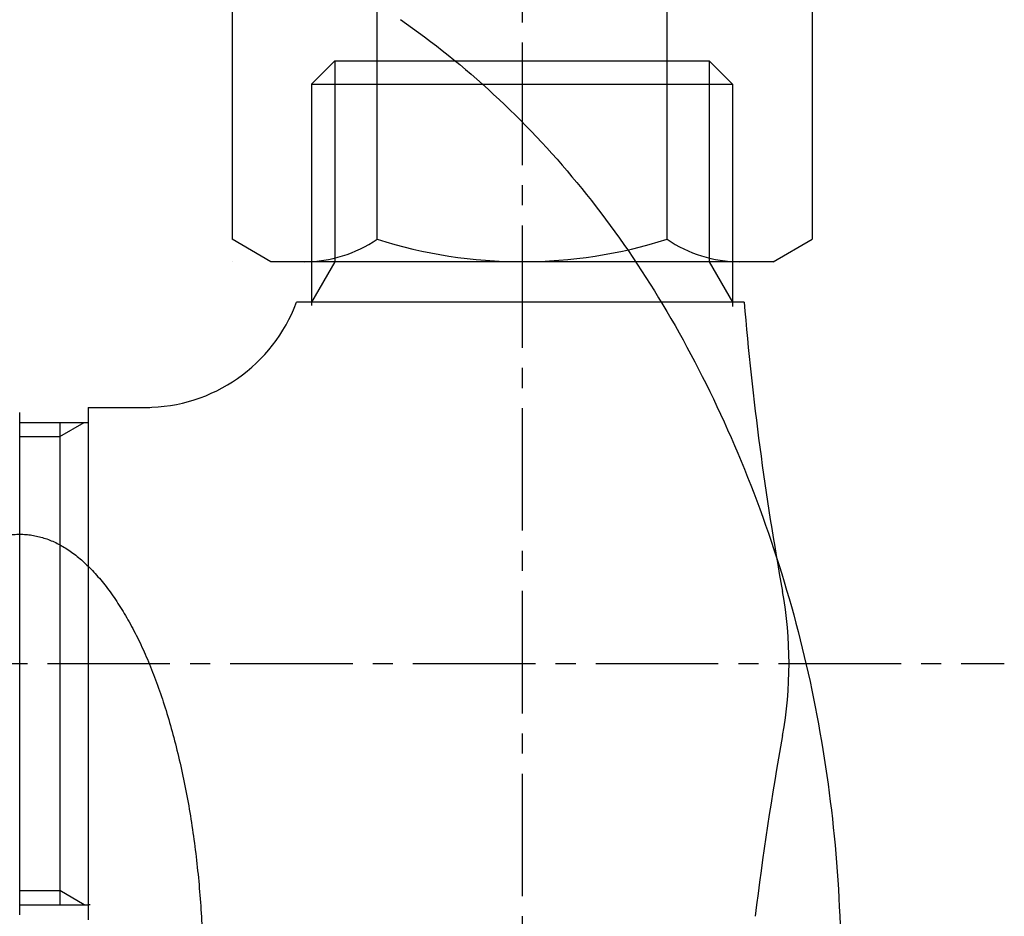
# Model space of a CAD drawing. Extents: x 2061 to 3110, y 1512 to 1789.
# Drawn here: x 2224 to 2228, y 1602 to 1607 of the extents above; entities that cross this region are included whole.
import ezdxf

# ---------------------------------------------------------------- set-up
doc = ezdxf.new("R2010")
doc.units = 0
doc.linetypes.add('ISO-04______', pattern=[7.747, 6.096, -0.762, 0.127, -0.762])
for name, color, linetype in [('0_03____', 7, 'CONTINUOUS'), ('0_05__', 7, 'CONTINUOUS'), ('0_18__', 7, 'CONTINUOUS'), ('__-1', 7, 'CONTINUOUS')]:
    doc.layers.add(name, color=color, linetype=linetype)

# ---------------------------------------------------------------- blocks, each defined once
blk = doc.blocks.new('____-27')
at = {"layer": '__-1', "color": 7, "linetype": 'CONTINUOUS'}
blk.add_line((-479.654, 3880), (-479.654, 3880), dxfattribs=at)
blk = doc.blocks.new('____-28')
at = {"layer": '0_18__'}
for p, q in [((-473.52, 3915), (-473.52, 3932)), ((-473.52, 3932), (-456.92, 3932)), ((-472.62, 3932), (-472.62, 3919.5)), ((-457.82, 3932), (-457.82, 3919.5)), ((-456.92, 3915), (-456.92, 3932)), ((-456.975, 3925.5), (-473.466, 3925.5)), ((-456.92, 3919.5), (-473.52, 3919.5)), ((-473.52, 3915), (-479.654, 3911.884)), ((-456.92, 3915), (-473.52, 3915)), ((-456.92, 3915), (-450.786, 3911.884)), ((-452.984, 3913), (-477.456, 3913)), ((-479.654, 3911.884), (-479.654, 3881.116)), ((-472.437, 3881.116), (-472.437, 3911.884)), ((-458.003, 3881.116), (-458.003, 3911.884)), ((-450.786, 3911.884), (-450.786, 3881.116)), ((-477.72, 3880), (-479.654, 3881.116)), ((-452.72, 3880), (-450.786, 3881.116)), ((-452.72, 3880), (-477.72, 3880))]:
    blk.add_line(p, q, dxfattribs=at)
for centre, radius, start, end in [((-476.045, 3906.61), 6.39, 55.6158, 90), ((-465.22, 3889.116), 23.884, 72.412, 107.588), ((-454.395, 3906.61), 6.39, 90, 124.3842), ((-476.045, 3886.39), 6.39, 270, 304.3842), ((-465.22, 3903.884), 23.884, 252.412, 287.588), ((-454.395, 3886.39), 6.39, 235.6158, 270)]:
    blk.add_arc(centre, radius, start, end, dxfattribs=at)
blk.add_blockref('____-27', (0, 0), dxfattribs=at)
blk = doc.blocks.new('____-31')
at = {"layer": '0_03____', "color": 7}
blk.add_blockref('____-28', (0, 0), dxfattribs=at)
blk = doc.blocks.new('_1_10___2D')
at = {"layer": '0_18__', "color": 7}
blk.add_blockref('____-31', (0, 0), dxfattribs=at)
blk = doc.blocks.new('____-42')
at = {"layer": '0_03____', "linetype": 'ISO-04______'}
for p, q in [((-465.22, 3900), (-465.22, 3650)), ((-534.32, 3860), (-441.22, 3860))]:
    blk.add_line(p, q, dxfattribs=at)
at = {"layer": '0_18__', "color": 7, "linetype": 'CONTINUOUS'}
for p, q in [((-474.536, 3890), (-475.698, 3888.838)), ((-474.536, 3890), (-474.536, 3880)), ((-474.536, 3890), (-455.905, 3890)), ((-455.905, 3890), (-455.905, 3880)), ((-455.905, 3890), (-454.743, 3888.838)), ((-475.698, 3888.838), (-475.698, 3877.823)), ((-475.698, 3888.838), (-454.743, 3888.838)), ((-454.743, 3888.838), (-454.743, 3877.764)), ((-474.536, 3880), (-475.698, 3877.987)), ((-454.743, 3880), (-475.698, 3880)), ((-455.905, 3880), (-454.743, 3877.987)), ((-454.165, 3877.987), (-476.448, 3877.987)), ((-490.22, 3847.5), (-490.22, 3872.5)), ((-486.812, 3872.75), (-486.812, 3847.25)), ((-486.812, 3872.75), (-483.741, 3872.75)), ((-490.22, 3872), (-486.812, 3872)), ((-488.22, 3871.3), (-487.008, 3872)), ((-488.22, 3872), (-488.22, 3848)), ((-490.22, 3871.3), (-488.22, 3871.3)), ((-490.22, 3848.7), (-488.22, 3848.7)), ((-487.008, 3848), (-488.22, 3848.7)), ((-490.22, 3848), (-486.812, 3848)), ((-486.72, 3848), (-486.812, 3848))]:
    blk.add_line(p, q, dxfattribs=at)
for centre, radius, start, end in [((-483.955, 3880.75), 8, 270, 339.798), ((-305.082, 3890.409), 149.6, 184.76272, 190.32875), ((-471.933, 3860), 20, 349.6713, 10.3287), ((-305.082, 3829.591), 149.6, 169.67125, 173.15476)]:
    blk.add_arc(centre, radius, start, end, dxfattribs=at)
blk = doc.blocks.new('____-50')
at = {"layer": '0_03____', "color": 7}
blk.add_blockref('____-42', (0, 0), dxfattribs=at)
blk = doc.blocks.new('_1_10____2D')
at = {"layer": '0_05__', "color": 7}
blk.add_blockref('____-50', (0, 0), dxfattribs=at)
blk = doc.blocks.new('____-52')
at = {"layer": '0_18__', "flags": 128}
blk.add_lwpolyline([(-471.271, 3892.05), (-470.971, 3891.841), (-470.672, 3891.628), (-470.374, 3891.411), (-470.076, 3891.191), (-469.78, 3890.967), (-469.484, 3890.74), (-469.191, 3890.51), (-468.899, 3890.278), (-468.61, 3890.044), (-468.322, 3889.807), (-468.037, 3889.567), (-467.753, 3889.325), (-467.471, 3889.08), (-467.192, 3888.832), (-466.914, 3888.582), (-466.638, 3888.329), (-466.364, 3888.074), (-466.092, 3887.816), (-465.822, 3887.556), (-465.554, 3887.293), (-465.288, 3887.028), (-465.024, 3886.759), (-464.762, 3886.489), (-464.502, 3886.215), (-464.244, 3885.94), (-463.988, 3885.661), (-463.733, 3885.38), (-463.481, 3885.096), (-463.231, 3884.81), (-462.982, 3884.521), (-462.736, 3884.23), (-462.491, 3883.936), (-462.249, 3883.64), (-462.008, 3883.341), (-461.769, 3883.039), (-461.533, 3882.735), (-461.298, 3882.428), (-461.065, 3882.118), (-460.835, 3881.806), (-460.606, 3881.492), (-460.379, 3881.175), (-460.154, 3880.855), (-459.931, 3880.533), (-459.71, 3880.208), (-459.491, 3879.88), (-459.274, 3879.55), (-459.059, 3879.218), (-458.845, 3878.882), (-458.634, 3878.545), (-458.425, 3878.204), (-458.218, 3877.861), (-458.012, 3877.516), (-457.809, 3877.168), (-457.607, 3876.817), (-457.408, 3876.464), (-457.21, 3876.108), (-457.015, 3875.749), (-456.821, 3875.388), (-456.63, 3875.025), (-456.44, 3874.659), (-456.252, 3874.29), (-456.066, 3873.919), (-455.882, 3873.545), (-455.701, 3873.168), (-455.521, 3872.789), (-455.343, 3872.408), (-455.167, 3872.023), (-454.993, 3871.636), (-454.821, 3871.247), (-454.651, 3870.856), (-454.484, 3870.464), (-454.319, 3870.071), (-454.158, 3869.677), (-453.998, 3869.282), (-453.842, 3868.886), (-453.688, 3868.489), (-453.537, 3868.091), (-453.389, 3867.693), (-453.243, 3867.293), (-453.1, 3866.892), (-452.96, 3866.491), (-452.822, 3866.088), (-452.687, 3865.685), (-452.555, 3865.281), (-452.425, 3864.875), (-452.298, 3864.469), (-452.174, 3864.062), (-452.052, 3863.654), (-451.933, 3863.245), (-451.817, 3862.835), (-451.703, 3862.424), (-451.592, 3862.012), (-451.484, 3861.599), (-451.378, 3861.185), (-451.275, 3860.77), (-451.175, 3860.355), (-451.078, 3859.938), (-450.983, 3859.52), (-450.89, 3859.102), (-450.801, 3858.682), (-450.714, 3858.262), (-450.63, 3857.84), (-450.548, 3857.418), (-450.469, 3856.995), (-450.393, 3856.571), (-450.32, 3856.146), (-450.249, 3855.719), (-450.181, 3855.292), (-450.115, 3854.864), (-450.052, 3854.436), (-449.992, 3854.006), (-449.935, 3853.575), (-449.88, 3853.143), (-449.828, 3852.71), (-449.778, 3852.277), (-449.731, 3851.842), (-449.687, 3851.407), (-449.646, 3850.97), (-449.607, 3850.533), (-449.571, 3850.094), (-449.538, 3849.655), (-449.507, 3849.215), (-449.479, 3848.774), (-449.453, 3848.331), (-449.431, 3847.888), (-449.411, 3847.444), (-449.393, 3846.999)], dxfattribs=at)
blk = doc.blocks.new('____-53')
at = {"layer": '0_18__', "flags": 128}
blk.add_lwpolyline([(-499.334, 3844.31), (-499.333, 3844.495), (-499.333, 3844.679), (-499.331, 3844.864), (-499.329, 3845.048), (-499.326, 3845.231), (-499.323, 3845.414), (-499.319, 3845.597), (-499.315, 3845.779), (-499.31, 3845.961), (-499.304, 3846.143), (-499.298, 3846.324), (-499.291, 3846.505), (-499.283, 3846.685), (-499.275, 3846.865), (-499.267, 3847.045), (-499.257, 3847.224), (-499.247, 3847.403), (-499.237, 3847.581), (-499.226, 3847.76), (-499.214, 3847.937), (-499.202, 3848.115), (-499.189, 3848.292), (-499.176, 3848.468), (-499.162, 3848.644), (-499.147, 3848.82), (-499.132, 3848.995), (-499.116, 3849.17), (-499.1, 3849.345), (-499.083, 3849.519), (-499.065, 3849.693), (-499.047, 3849.866), (-499.028, 3850.039), (-499.009, 3850.212), (-498.989, 3850.384), (-498.968, 3850.556), (-498.947, 3850.728), (-498.925, 3850.899), (-498.903, 3851.07), (-498.88, 3851.24), (-498.856, 3851.41), (-498.832, 3851.579), (-498.808, 3851.749), (-498.782, 3851.917), (-498.756, 3852.086), (-498.73, 3852.254), (-498.703, 3852.421), (-498.675, 3852.589), (-498.646, 3852.755), (-498.618, 3852.922), (-498.588, 3853.088), (-498.558, 3853.254), (-498.527, 3853.419), (-498.496, 3853.584), (-498.464, 3853.748), (-498.431, 3853.912), (-498.398, 3854.076), (-498.365, 3854.24), (-498.33, 3854.402), (-498.295, 3854.565), (-498.26, 3854.727), (-498.224, 3854.889), (-498.187, 3855.05), (-498.15, 3855.211), (-498.112, 3855.372), (-498.074, 3855.532), (-498.035, 3855.691), (-497.995, 3855.849), (-497.956, 3856.005), (-497.916, 3856.161), (-497.875, 3856.316), (-497.834, 3856.469), (-497.793, 3856.622), (-497.751, 3856.773), (-497.708, 3856.924), (-497.666, 3857.073), (-497.622, 3857.221), (-497.579, 3857.368), (-497.535, 3857.514), (-497.49, 3857.66), (-497.445, 3857.804), (-497.4, 3857.946), (-497.354, 3858.088), (-497.308, 3858.229), (-497.261, 3858.369), (-497.214, 3858.508), (-497.166, 3858.645), (-497.118, 3858.782), (-497.07, 3858.918), (-497.021, 3859.052), (-496.972, 3859.185), (-496.922, 3859.318), (-496.872, 3859.449), (-496.821, 3859.579), (-496.77, 3859.709), (-496.719, 3859.837), (-496.667, 3859.964), (-496.614, 3860.09), (-496.561, 3860.215), (-496.508, 3860.339), (-496.454, 3860.461), (-496.4, 3860.583), (-496.346, 3860.704), (-496.291, 3860.824), (-496.235, 3860.942), (-496.18, 3861.06), (-496.123, 3861.176), (-496.066, 3861.292), (-496.009, 3861.406), (-495.952, 3861.519), (-495.894, 3861.631), (-495.835, 3861.743), (-495.776, 3861.853), (-495.717, 3861.962), (-495.657, 3862.07), (-495.597, 3862.177), (-495.536, 3862.283), (-495.475, 3862.387), (-495.414, 3862.491), (-495.352, 3862.594), (-495.289, 3862.695), (-495.226, 3862.796), (-495.163, 3862.896), (-495.099, 3862.994), (-495.035, 3863.091), (-494.97, 3863.188), (-494.905, 3863.283), (-494.84, 3863.377), (-494.774, 3863.47), (-494.708, 3863.562), (-494.641, 3863.653), (-494.575, 3863.742), (-494.508, 3863.829), (-494.441, 3863.915), (-494.374, 3864), (-494.307, 3864.083), (-494.24, 3864.165), (-494.172, 3864.245), (-494.105, 3864.324), (-494.037, 3864.402), (-493.969, 3864.478), (-493.901, 3864.552), (-493.833, 3864.625), (-493.764, 3864.697), (-493.696, 3864.767), (-493.627, 3864.836), (-493.558, 3864.903), (-493.489, 3864.969), (-493.419, 3865.034), (-493.35, 3865.097), (-493.281, 3865.158), (-493.211, 3865.218), (-493.141, 3865.277), (-493.071, 3865.334), (-493.001, 3865.39), (-492.93, 3865.444), (-492.86, 3865.497), (-492.789, 3865.548), (-492.718, 3865.598), (-492.647, 3865.647), (-492.576, 3865.694), (-492.505, 3865.739), (-492.433, 3865.783), (-492.362, 3865.826), (-492.29, 3865.867), (-492.218, 3865.907), (-492.146, 3865.945), (-492.073, 3865.982), (-492.001, 3866.018), (-491.928, 3866.052), (-491.856, 3866.084), (-491.783, 3866.115), (-491.71, 3866.145), (-491.636, 3866.173), (-491.563, 3866.2), (-491.489, 3866.225), (-491.416, 3866.249), (-491.342, 3866.272), (-491.268, 3866.293), (-491.194, 3866.312), (-491.119, 3866.33), (-491.045, 3866.347), (-490.97, 3866.362), (-490.895, 3866.376), (-490.82, 3866.388), (-490.745, 3866.399), (-490.67, 3866.409), (-490.594, 3866.417), (-490.519, 3866.423), (-490.443, 3866.428), (-490.367, 3866.432), (-490.291, 3866.434), (-490.214, 3866.435), (-490.138, 3866.434), (-490.062, 3866.432), (-489.986, 3866.428), (-489.91, 3866.423), (-489.835, 3866.417), (-489.759, 3866.409), (-489.684, 3866.399), (-489.609, 3866.388), (-489.534, 3866.376), (-489.459, 3866.362), (-489.384, 3866.347), (-489.31, 3866.33), (-489.235, 3866.312), (-489.161, 3866.293), (-489.087, 3866.272), (-489.013, 3866.249), (-488.939, 3866.225), (-488.866, 3866.2), (-488.792, 3866.173), (-488.719, 3866.145), (-488.646, 3866.115), (-488.573, 3866.084), (-488.5, 3866.052), (-488.428, 3866.018), (-488.355, 3865.982), (-488.283, 3865.945), (-488.211, 3865.907), (-488.139, 3865.867), (-488.067, 3865.826), (-487.996, 3865.783), (-487.924, 3865.739), (-487.853, 3865.694), (-487.782, 3865.647), (-487.711, 3865.598), (-487.64, 3865.548), (-487.569, 3865.497), (-487.499, 3865.444), (-487.428, 3865.39), (-487.358, 3865.334), (-487.288, 3865.277), (-487.218, 3865.218), (-487.148, 3865.158), (-487.079, 3865.097), (-487.009, 3865.034), (-486.94, 3864.969), (-486.871, 3864.903), (-486.802, 3864.836), (-486.733, 3864.767), (-486.665, 3864.697), (-486.596, 3864.625), (-486.528, 3864.552), (-486.46, 3864.478), (-486.392, 3864.402), (-486.324, 3864.324), (-486.256, 3864.245), (-486.189, 3864.165), (-486.122, 3864.083), (-486.054, 3864), (-485.987, 3863.915), (-485.921, 3863.829), (-485.854, 3863.742), (-485.787, 3863.653), (-485.721, 3863.562), (-485.655, 3863.47), (-485.589, 3863.377), (-485.523, 3863.283), (-485.458, 3863.188), (-485.394, 3863.091), (-485.33, 3862.994), (-485.266, 3862.896), (-485.203, 3862.796), (-485.14, 3862.695), (-485.077, 3862.594), (-485.015, 3862.491), (-484.954, 3862.387), (-484.893, 3862.283), (-484.832, 3862.177), (-484.772, 3862.07), (-484.712, 3861.962), (-484.653, 3861.853), (-484.594, 3861.743), (-484.535, 3861.631), (-484.477, 3861.519), (-484.42, 3861.406), (-484.362, 3861.292), (-484.306, 3861.176), (-484.249, 3861.06), (-484.193, 3860.942), (-484.138, 3860.824), (-484.083, 3860.704), (-484.028, 3860.583), (-483.974, 3860.461), (-483.921, 3860.339), (-483.867, 3860.215), (-483.815, 3860.09), (-483.762, 3859.964), (-483.71, 3859.837), (-483.659, 3859.709), (-483.608, 3859.579), (-483.557, 3859.449), (-483.507, 3859.318), (-483.457, 3859.185), (-483.408, 3859.052), (-483.359, 3858.918), (-483.311, 3858.782), (-483.263, 3858.645), (-483.215, 3858.508), (-483.168, 3858.369), (-483.121, 3858.229), (-483.075, 3858.088), (-483.029, 3857.946), (-482.984, 3857.804), (-482.939, 3857.66), (-482.894, 3857.514), (-482.85, 3857.368), (-482.806, 3857.221), (-482.763, 3857.073), (-482.721, 3856.924), (-482.678, 3856.773), (-482.636, 3856.622), (-482.595, 3856.469), (-482.554, 3856.316), (-482.513, 3856.161), (-482.473, 3856.005), (-482.433, 3855.849), (-482.394, 3855.691), (-482.355, 3855.532), (-482.317, 3855.372), (-482.279, 3855.211), (-482.242, 3855.05), (-482.205, 3854.889), (-482.169, 3854.727), (-482.133, 3854.565), (-482.099, 3854.402), (-482.064, 3854.24), (-482.031, 3854.076), (-481.997, 3853.912), (-481.965, 3853.748), (-481.933, 3853.584), (-481.902, 3853.419), (-481.871, 3853.254), (-481.841, 3853.088), (-481.811, 3852.922), (-481.782, 3852.755), (-481.754, 3852.589), (-481.726, 3852.421), (-481.699, 3852.254), (-481.673, 3852.086), (-481.647, 3851.917), (-481.621, 3851.749), (-481.597, 3851.579), (-481.572, 3851.41), (-481.549, 3851.24), (-481.526, 3851.07), (-481.503, 3850.899), (-481.482, 3850.728), (-481.461, 3850.556), (-481.44, 3850.384), (-481.42, 3850.212), (-481.401, 3850.039), (-481.382, 3849.866), (-481.364, 3849.693), (-481.346, 3849.519), (-481.329, 3849.345), (-481.313, 3849.17), (-481.297, 3848.995), (-481.282, 3848.82), (-481.267, 3848.644), (-481.253, 3848.468), (-481.239, 3848.292), (-481.227, 3848.115), (-481.214, 3847.937), (-481.203, 3847.76), (-481.192, 3847.581), (-481.181, 3847.403), (-481.171, 3847.224), (-481.162, 3847.045), (-481.154, 3846.865), (-481.146, 3846.685), (-481.138, 3846.505), (-481.131, 3846.324), (-481.125, 3846.143), (-481.119, 3845.961), (-481.114, 3845.779), (-481.11, 3845.597), (-481.106, 3845.414), (-481.103, 3845.231), (-481.1, 3845.048), (-481.098, 3844.864), (-481.096, 3844.679), (-481.095, 3844.495), (-481.095, 3844.31), (-481.095, 3844.31)], dxfattribs=at)
blk = doc.blocks.new('____-55')
at = {"layer": '0_03____', "color": 7}
for name in ['____-52', '____-53']:
    blk.add_blockref(name, (0, 0), dxfattribs=at)
blk = doc.blocks.new('____-60')
at = {"layer": '0_03____', "color": 7}
blk.add_blockref('____-55', (0, 0), dxfattribs=at)
blk = doc.blocks.new('_1_10_______2D-1')
at = {"layer": '0_05__', "color": 7}
blk.add_blockref('____-60', (0, 0), dxfattribs=at)

msp = doc.modelspace()

# ---------------------------------------------------------------- block references
at = {"layer": '__-1', "xscale": 0.1, "yscale": 0.1, "zscale": 0.1}
for name in ['_1_10___2D', '_1_10____2D', '_1_10_______2D-1']:
    msp.add_blockref(name, (2272.6211, 1217.3483), dxfattribs=at)

doc.saveas('drawing.dxf')
